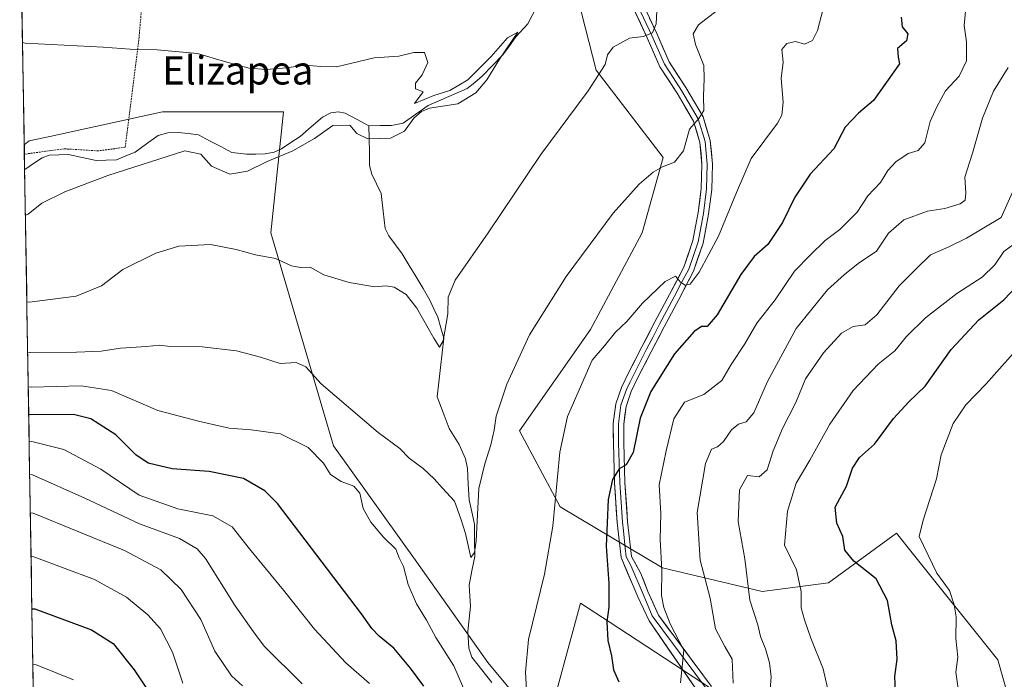
# Model space of a CAD drawing. Units: metres. Extents: x 613887 to 617326, y 4752509 to 4754881.
# Drawn here: x 613908 to 614187, y 4753340 to 4753527 of the extents above; entities that cross this region are included whole.
import ezdxf
from ezdxf.enums import TextEntityAlignment as Align

# ---------------------------------------------------------------- set-up
doc = ezdxf.new("R2010")
doc.units = ezdxf.units.M
doc.header["$MEASUREMENT"] = 0
doc.linetypes.add('TRAZOS', pattern=[0.75, 0.5, -0.25])
for name, color, linetype, lineweight in [('Alambrada', 19, 'TRAZOS', 0), ('Arbolado forestal CxS', 92, 'Continuous', 0), ('Corriente natural lineal', 142, 'Continuous', 13), ('Curva de nivel maestra', 36, 'Continuous', 30), ('Curva de nivel normal', 36, 'Continuous', 0), ('Entidad de ámbito territorial CxS', 92, 'Continuous', 0), ('Layer 0', 7, 'Continuous', 0), ('Municipio CxS', 142, 'Continuous', 0), ('Prado CxS', 92, 'Continuous', 0), ('Texto cartográfico', 19, 'Continuous', 0)]:
    doc.layers.add(name, color=color, linetype=linetype, lineweight=lineweight)
doc.styles.add('Arial', font='txt', dxfattribs={"height": 0.2})

# ---------------------------------------------------------------- blocks, each defined once
blk = doc.blocks.new('*U151')
at = {"layer": 'Prado CxS', "color": 92, "linetype": 'Continuous', "lineweight": 0}
for points in [[(614103.94, 4753337.63, 532.24), (614074.98, 4753356.57, 525.96), (614066.84, 4753361.89, 523.39), (614056.99, 4753325.46, 520.85), (614040.63, 4753345.08, 518.91), (614020.55, 4753373.5, 518.82), (613996.92, 4753406.35, 519.01), (613979.24, 4753466.7, 509.42), (613982.78, 4753500.94, 504.22), (613948.54, 4753500.94, 503.3), (613916.69, 4753493.97, 502.64), (613910.76, 4753492.67, 502.44), (613909.41, 4753491.54, 502.66), (613908.12, 4753568.73, 509.38)], [(614218.69, 4753670.96, 511.03), (614154.9, 4753642.62, 510.03), (614101.27, 4753595.57, 506.64), (614061.96, 4753549.3, 507.15), (614071.34, 4753512.74, 510.53), (614090.23, 4753487.95, 515.21), (614084.32, 4753466.69, 517.29), (614069.71, 4753439.31, 519.54), (614049.64, 4753410.64, 517.36), (614061.11, 4753389.13, 521.09), (614090.12, 4753371.84, 530.84), (614118.28, 4753365.21, 541.94), (614137.09, 4753367.62, 548.19), (614156.35, 4753381.68, 553.87), (614161.17, 4753375.64, 554.31), (614184.97, 4753345.84, 558.86), (614196.24, 4753306.12, 562.76)]]:
    blk.add_polyline3d(points, dxfattribs=at)
blk = doc.blocks.new('*U153')
at = {"layer": 'Arbolado forestal CxS', "color": 92, "linetype": 'Continuous', "lineweight": 0}
blk.add_polyline3d([(614196.2383, 4753306.1159, 562.7585), (614184.9661, 4753345.8429, 558.8579), (614161.1737, 4753375.6365, 554.3136), (614156.3459, 4753381.6823, 553.8658), (614137.0949, 4753367.6225, 548.1898), (614118.2817, 4753365.2147, 541.9353), (614090.1225, 4753371.8411, 530.8435), (614061.1083, 4753389.1301, 521.0947), (614049.6389, 4753410.6353, 517.3613), (614069.7115, 4753439.3087, 519.5443), (614084.3241, 4753466.6949, 517.2893), (614090.2275, 4753487.9479, 515.2135), (614071.3373, 4753512.7435, 510.5264), (614061.9595, 4753549.3039, 507.1473), (614101.2685, 4753595.5703, 506.6414), (614154.9037, 4753642.6227, 510.0328), (614218.6907, 4753670.9589, 511.0278)], dxfattribs=at)
blk = doc.blocks.new('*U187')
at = {"layer": 'Curva de nivel normal', "color": 36, "linetype": 'Continuous', "lineweight": 0}
for points in [[(614193.08, 4753436.78, 555), (614181.69, 4753423.95, 555), (614175.92, 4753418, 555), (614172.4, 4753412.74, 555), (614168.93, 4753403.81, 555), (614167.66, 4753397.01, 555), (614163.82, 4753385.34, 555), (614162.71, 4753380.69, 555), (614167.77, 4753370.34, 555), (614171.36, 4753365.47, 555), (614172.62, 4753361.36, 555), (614173.2, 4753357.98, 555), (614173.14, 4753351.87, 555), (614173.7, 4753346.62, 555), (614173.14, 4753342.37, 555), (614176.08, 4753321.84, 555)], [(613923.34, 4753340.13, 555), (613912.63, 4753344.49, 555), (613911.84, 4753344.6, 555)]]:
    blk.add_polyline3d(points, dxfattribs=at)
blk = doc.blocks.new('*U188')
at = {"layer": 'Curva de nivel normal', "color": 36, "linetype": 'Continuous', "lineweight": 0}
for points in [[(613911.134, 4753387.4, 540), (613911.92, 4753387.34, 540), (613937.75, 4753376.77, 540), (613948.03, 4753371.32, 540), (613953.81, 4753365.76, 540), (613959.4, 4753357.2, 540), (613963.36, 4753348.26, 540), (613968.1, 4753341.28, 540), (613971.15, 4753338.52, 540)], [(614120.54, 4753337.55, 540), (614120.8, 4753341.06, 540), (614120.38, 4753345.01, 540), (614119.22, 4753348.95, 540), (614117.78, 4753352.44, 540), (614117.04, 4753355.71, 540), (614114.78, 4753362.7, 540), (614113.41, 4753374.43, 540), (614111.54, 4753385, 540), (614111.92, 4753393.96, 540), (614114.1, 4753398, 540), (614117.45, 4753397.66, 540), (614119.69, 4753399.6, 540), (614121.41, 4753404.99, 540), (614124.02, 4753411.34, 540), (614127.79, 4753418.68, 540), (614130.52, 4753425.37, 540), (614135.61, 4753432.68, 540), (614140.76, 4753438.24, 540), (614144.03, 4753440.18, 540), (614147.45, 4753440.64, 540), (614150.78, 4753443.44, 540), (614157.1, 4753451.65, 540), (614161.76, 4753456.38, 540), (614165.92, 4753460.41, 540), (614170.98, 4753462.59, 540), (614176.17, 4753465.15, 540), (614185.99, 4753471.01, 540), (614193.12, 4753487.08, 540)]]:
    blk.add_polyline3d(points, dxfattribs=at)
blk = doc.blocks.new('*U196')
at = {"layer": 'Curva de nivel normal', "color": 36, "linetype": 'Continuous', "lineweight": 0}
for points in [[(613910.8, 4753407.7, 530), (613911.58, 4753407.61, 530), (613920.6, 4753405.38, 530), (613931.12, 4753399.83, 530), (613941.98, 4753392.47, 530), (613952.92, 4753388.59, 530), (613962.78, 4753386.61, 530), (613968.3, 4753383.47, 530), (613973.18, 4753377.29, 530), (613982.76, 4753365.54, 530), (613991.54, 4753354.5, 530), (614000.45, 4753345.02, 530), (614007.13, 4753339.16, 530)], [(614095.15, 4753339.34, 530), (614096.15, 4753348.6, 530), (614092.27, 4753356.04, 530), (614090.47, 4753360.6, 530), (614089.78, 4753364.01, 530), (614089.9, 4753371.23, 530), (614089.45, 4753379.89, 530), (614089.65, 4753387.23, 530), (614089.16, 4753395.34, 530), (614091.16, 4753405.01, 530), (614093.3, 4753414.06, 530), (614096.34, 4753418.76, 530), (614101.75, 4753420.96, 530), (614106.87, 4753424.9, 530), (614109.55, 4753429.41, 530), (614113.39, 4753435.26, 530), (614116.79, 4753441.07, 530), (614121.94, 4753447.68, 530), (614127.44, 4753455.85, 530), (614131.86, 4753460.38, 530), (614136.17, 4753464.52, 530), (614140.3, 4753467.63, 530), (614145.14, 4753472.52, 530), (614148.21, 4753477.11, 530), (614151.82, 4753480.96, 530), (614153.87, 4753484.29, 530), (614156.11, 4753486.81, 530), (614159.59, 4753489.1, 530), (614162.46, 4753490, 530), (614164.34, 4753492.16, 530), (614165.88, 4753498.17, 530), (614167.77, 4753502.31, 530), (614170.19, 4753506.84, 530), (614174.01, 4753511.01, 530), (614176.1, 4753515.34, 530), (614176.15, 4753520.68, 530), (614175.45, 4753525.34, 530), (614175.93, 4753530.34, 530)]]:
    blk.add_polyline3d(points, dxfattribs=at)
blk = doc.blocks.new('*U202')
at = {"layer": 'Curva de nivel normal', "color": 36, "linetype": 'Continuous', "lineweight": 0}
for points in [[(613910.953196, 4753398.292543, 535), (613911.74, 4753398.17, 535), (613926.55, 4753391.62, 535), (613942.06, 4753384.3, 535), (613953.34, 4753380.2, 535), (613958.4, 4753377.27, 535), (613960.75, 4753374.54, 535), (613969.14, 4753361.13, 535), (613974.33, 4753353.72, 535), (613977.33, 4753349.68, 535), (613988.12, 4753339.02, 535)], [(614110.09, 4753339.21, 535), (614109.81, 4753345.99, 535), (614107.7, 4753349.56, 535), (614105.12, 4753354.63, 535), (614103.6, 4753363.24, 535), (614100.72, 4753374.01, 535), (614099.86, 4753387.57, 535), (614102.23, 4753401.37, 535), (614103.92, 4753405.49, 535), (614105.68, 4753406.1, 535), (614107.39, 4753407.58, 535), (614109.62, 4753410.91, 535), (614111.55, 4753412.52, 535), (614113.72, 4753413.23, 535), (614115.96, 4753415.77, 535), (614119.81, 4753424.57, 535), (614127.96, 4753439.63, 535), (614136.78, 4753450.54, 535), (614141.63, 4753454.87, 535), (614145.43, 4753458.03, 535), (614150.64, 4753461.52, 535), (614154.02, 4753466.58, 535), (614158.44, 4753470.34, 535), (614165.11, 4753472.78, 535), (614169.99, 4753473.59, 535), (614174.3, 4753474.85, 535), (614175.74, 4753475.9, 535), (614175.97, 4753477.99, 535), (614175.67, 4753482.46, 535), (614177.8, 4753489.24, 535), (614180.67, 4753499.16, 535), (614183.78, 4753506.78, 535), (614187.91, 4753513.48, 535)]]:
    blk.add_polyline3d(points, dxfattribs=at)
blk = doc.blocks.new('*U207')
at = {"layer": 'Curva de nivel maestra', "color": 36, "linetype": 'Continuous', "lineweight": 30}
for points in [[(614157.61, 4753527.68, 525), (614157.93, 4753525.01, 525), (614159.52, 4753523.02, 525), (614159.17, 4753521.04, 525), (614156.63, 4753518.86, 525), (614156.82, 4753516.37, 525), (614157.13, 4753514.52, 525), (614149.85, 4753504.08, 525), (614145.52, 4753500.52, 525), (614141.77, 4753496.56, 525), (614138.58, 4753490.42, 525), (614131.9, 4753483.28, 525), (614127.51, 4753476.76, 525), (614124.07, 4753469.62, 525), (614119.87, 4753463.33, 525), (614116.05, 4753460, 525), (614112.27, 4753454.86, 525), (614105.57, 4753443.5, 525), (614102.72, 4753440.19, 525), (614101.13, 4753440.14, 525), (614099, 4753438.76, 525), (614093.45, 4753432.42, 525), (614086.78, 4753421.78, 525), (614083.78, 4753414.23, 525), (614081.78, 4753404.54, 525), (614079.78, 4753400.98, 525), (614077.78, 4753399.92, 525), (614075.9, 4753396.85, 525), (614074.72, 4753391.22, 525), (614074.11, 4753378.04, 525), (614074.89, 4753367.46, 525), (614074.9, 4753360.74, 525), (614074.32, 4753356.55, 525), (614074.63, 4753351.34, 525), (614075.68, 4753347.01, 525), (614076.24, 4753343, 525), (614077.74, 4753339.6, 525)], [(614022.51, 4753338.4, 525), (614018.78, 4753343.49, 525), (614014.02, 4753349.18, 525), (614009.91, 4753352.55, 525), (614007.84, 4753354.67, 525), (614004.86, 4753358.89, 525), (613981.12, 4753390.11, 525), (613977.53, 4753393.69, 525), (613971.52, 4753397.14, 525), (613961.77, 4753399.1, 525), (613951.24, 4753399.91, 525), (613944.52, 4753401.51, 525), (613940.99, 4753403.81, 525), (613935.38, 4753409.51, 525), (613928.28, 4753414.07, 525), (613923.38, 4753415.22, 525), (613911.46, 4753415.13, 525), (613910.67, 4753415.24, 525)]]:
    blk.add_polyline3d(points, dxfattribs=at)
blk = doc.blocks.new('*U213')
at = {"layer": 'Curva de nivel maestra', "color": 36, "linetype": 'Continuous', "lineweight": 30}
for points in [[(613911.58, 4753360.28, 550), (613912.37, 4753360.22, 550), (613928.42, 4753354.32, 550), (613934.56, 4753350.46, 550), (613940.5, 4753343.04, 550), (613950.17, 4753328.54, 550)], [(614156, 4753337.01, 550), (614155.88, 4753341.16, 550), (614156.49, 4753346.06, 550), (614156.21, 4753351.25, 550), (614155.03, 4753355.78, 550), (614153.79, 4753362.63, 550), (614150.55, 4753368.74, 550), (614144.24, 4753373.8, 550), (614141.67, 4753376.88, 550), (614141.1, 4753380.75, 550), (614139.47, 4753384.48, 550), (614138.99, 4753389.01, 550), (614142.14, 4753395.02, 550), (614143.86, 4753400.04, 550), (614145.83, 4753403.06, 550), (614150.05, 4753406.86, 550), (614155.47, 4753414.15, 550), (614159.79, 4753418.81, 550), (614164.45, 4753423.31, 550), (614171.82, 4753433.63, 550), (614179.61, 4753442.07, 550), (614186.66, 4753447.73, 550), (614196.06, 4753457.52, 550)]]:
    blk.add_polyline3d(points, dxfattribs=at)

msp = doc.modelspace()

# ---------------------------------------------------------------- linework, layer by layer
at = {"layer": 'Alambrada', "color": 19, "linetype": 'TRAZOS', "lineweight": 0}
msp.add_polyline3d([(613945.48, 4753559.93, 510.37), (613944.78, 4753554.89, 509.5), (613941.84, 4753521.17, 505.18), (613938, 4753490.89, 503.42), (613930.32, 4753489.86, 503.25), (613920.71, 4753490.45, 502.87), (613909.45, 4753488.93, 502.72), (613909.45, 4753488.93, 502.72)], dxfattribs=at)
at = {"layer": 'Arbolado forestal CxS', "color": 92, "linetype": 'Continuous', "lineweight": 0}
for points in [[(614266.66, 4753665.8, 512.2), (614260.03, 4753688.67, 511.86), (614232.47, 4753676.86, 511.03), (614218.69, 4753670.96, 511.03), (614154.9, 4753642.62, 510.03), (614101.27, 4753595.57, 506.64), (614061.96, 4753549.3, 507.15), (614071.34, 4753512.74, 510.53), (614090.23, 4753487.95, 515.21), (614084.32, 4753466.69, 517.29), (614069.71, 4753439.31, 519.54), (614049.64, 4753410.64, 517.36), (614061.11, 4753389.13, 521.09), (614090.12, 4753371.84, 530.84), (614118.28, 4753365.21, 541.94), (614137.09, 4753367.62, 548.19), (614156.35, 4753381.68, 553.87), (614161.17, 4753375.64, 554.31), (614184.97, 4753345.84, 558.86), (614196.24, 4753306.12, 562.76)], [(613915.37, 4753132.45, 584.32), (613909.41, 4753491.54, 502.66), (613910.76, 4753492.67, 502.44), (613916.69, 4753493.97, 502.64), (613948.54, 4753500.94, 503.3), (613982.78, 4753500.94, 504.22), (613979.24, 4753466.7, 509.42), (613996.92, 4753406.35, 519.01), (614020.55, 4753373.5, 518.82), (614040.63, 4753345.08, 518.91), (614056.99, 4753325.46, 520.85), (614066.84, 4753361.89, 523.39), (614074.98, 4753356.57, 525.96), (614103.94, 4753337.63, 532.24)], [(614322.35, 4753107.87, 577.88), (614302.54, 4753107.75, 576.16), (614277.74, 4753130.19, 573.22), (614247.03, 4753164.43, 568.21), (614193.96, 4753171.41, 554.18), (614165.85, 4753218.86, 547.03), (614149.75, 4753264.16, 547.36), (614118.46, 4753308.84, 536.21), (614114.97, 4753330.43, 536.46), (614103.94, 4753337.63, 532.24), (614074.98, 4753356.57, 525.96), (614066.84, 4753361.89, 523.39), (614056.99, 4753325.46, 520.85), (614040.63, 4753345.08, 518.91), (614020.55, 4753373.5, 518.82), (613996.92, 4753406.35, 519.01), (613979.24, 4753466.7, 509.42), (613982.78, 4753500.94, 504.22), (613948.54, 4753500.94, 503.3), (613916.69, 4753493.97, 502.64), (613910.76, 4753492.67, 502.44), (613909.41, 4753491.54, 502.66)], [(613909.41, 4753491.54, 502.66), (613915.37, 4753132.45, 584.32)]]:
    msp.add_polyline3d(points, dxfattribs=at)
at = {"layer": 'Corriente natural lineal', "color": 142, "linetype": 'Continuous', "lineweight": 13}
for points in [[(614059.49, 4753537.4, 506.44), (614056.93, 4753533.97, 505.74), (614054.37, 4753530.53, 505.94), (614053.18, 4753528.19, 505.75), (614052, 4753525.84, 505.26), (614048.6, 4753522.17, 505.3), (614046.75, 4753519.61, 504.96), (614044.89, 4753517.05, 505.46), (614041.97, 4753514.01, 504.95), (614039.04, 4753510.97, 505.21), (614036.92, 4753509.24, 504.75), (614034.8, 4753507.51, 504.78), (614031.13, 4753505.91, 504.66), (614027.46, 4753504.32, 504.58), (614023.78, 4753502.72, 504.99), (614020.24, 4753500.23, 505.23), (614016.69, 4753497.74, 504.57), (614013.35, 4753497.04, 504.6), (614010.18, 4753497.02, 504.49), (614007, 4753497, 504.24)], [(614007, 4753497, 504.24), (614003.64, 4753498.79, 503.73), (614000.28, 4753500.57, 504.12), (613998.27, 4753500.87, 504.42), (613996.16, 4753500.61, 504.62), (613993.8, 4753499.43, 504.12), (613990.67, 4753496.71, 504.02), (613987.54, 4753493.98, 503.91), (613984.9, 4753492.22, 504.1), (613982.26, 4753490.47, 503.71), (613980.11, 4753489.46, 503.35), (613977.61, 4753489.01, 503.41), (613974.99, 4753488.96, 503.37), (613972.36, 4753488.91, 503.24), (613968.22, 4753489.44, 503.01), (613965.05, 4753491.1, 503.22), (613961.88, 4753492.75, 503.28), (613958.71, 4753494.41, 503.3), (613955.85, 4753494.75, 503.26), (613952.99, 4753495.09, 503.08), (613950.08, 4753494.93, 503.07), (613947.34, 4753494.26, 503.18), (613944.06, 4753491.9, 503.4), (613940.77, 4753489.54, 503.3), (613938.15, 4753488.42, 503.27), (613935.52, 4753487.3, 503.67), (613932.64, 4753487.23, 503.71), (613929.76, 4753487.16, 503.41), (613925.83, 4753488.02, 502.59), (613921.9, 4753488.88, 502.55), (613919.19, 4753488.75, 502.39), (613916.48, 4753488.62, 502.21), (613914.51, 4753487.89, 502.29), (613912.05, 4753486.25, 502.45), (613909.6, 4753484.62, 502.66), (613909.52, 4753484.6, 502.66)], [(614041.75, 4753339.43, 518.74), (614038.95, 4753342.99, 518.12), (614036.14, 4753346.55, 517.68), (614035.24, 4753349.13, 517.59), (614034.97, 4753353.96, 517.39), (614035.34, 4753357.48, 517.07), (614035.71, 4753360.99, 516.82), (614035.53, 4753363.96, 516.73), (614035.35, 4753366.92, 516.48), (614036.14, 4753370.98, 515.64), (614036.93, 4753375.03, 514.81), (614036.89, 4753379.64, 514.4), (614036.84, 4753384.25, 514.16), (614036.08, 4753387.69, 514.36), (614035.32, 4753391.13, 514.1), (614035.09, 4753395.54, 513.98), (614034.87, 4753399.95, 514.09), (614034.36, 4753402.74, 513.5), (614032.5, 4753406.8, 512.7), (614031.09, 4753409.05, 512.4), (614029.68, 4753411.3, 512.43), (614027.99, 4753415.79, 511.73), (614026.31, 4753420.27, 511.06), (614026.78, 4753424.42, 510.89), (614027.25, 4753428.57, 510.97), (614027.72, 4753432.72, 510.61), (614028.19, 4753436.86, 510.25), (614027.36, 4753439.82, 509.55), (614026.53, 4753442.78, 508.73), (614025.39, 4753445.2, 508.87), (614024.26, 4753447.62, 508.7), (614022.29, 4753450.9, 508.26), (614020.33, 4753454.19, 508.12), (614018.37, 4753457.47, 507.98), (614016.41, 4753460.75, 507.44), (614014.51, 4753463.27, 507.45), (614012.62, 4753465.79, 507.34), (614011.58, 4753467.91, 506.98), (614011.01, 4753472.84, 506.74), (614010.45, 4753477.77, 506.29), (614009.11, 4753480.55, 506.31), (614007.77, 4753483.32, 506.35), (614007.17, 4753485.74, 506.28), (614007.11, 4753489.49, 506.07), (614007.06, 4753493.25, 505.03), (614007, 4753497, 504.24)]]:
    msp.add_polyline3d(points, dxfattribs=at)
at = {"layer": 'Curva de nivel normal', "color": 36, "linetype": 'Continuous', "lineweight": 0}
for points in [[(614088.49, 4753529.41, 510), (614088.27, 4753525.86, 510), (614087.26, 4753523.28, 510), (614084.62, 4753522.21, 510), (614080.76, 4753521.74, 510), (614076.12, 4753519.24, 510), (614074.53, 4753517.01, 510), (614073.81, 4753514.34, 510), (614069.08, 4753506.82, 510), (614055.66, 4753488.84, 510), (614040.78, 4753466.65, 510), (614031.36, 4753453.29, 510), (614029.42, 4753448.42, 510), (614029.3, 4753443.76, 510), (614027.96, 4753436.11, 510), (614026.97, 4753434.34, 510), (614025.36, 4753436.87, 510), (614020.58, 4753445.39, 510), (614017.52, 4753449.2, 510), (614014.13, 4753451.28, 510), (614011.77, 4753451.66, 510), (614008.66, 4753451.36, 510), (614001.42, 4753452.64, 510), (613994.21, 4753454.77, 510), (613990.37, 4753456.94, 510), (613987.61, 4753456.84, 510), (613985.06, 4753457.29, 510), (613980.55, 4753459.44, 510), (613974.9, 4753460.47, 510), (613969.4, 4753461.97, 510), (613962.12, 4753463.35, 510), (613953.16, 4753462.91, 510), (613946.65, 4753460.94, 510), (613937.32, 4753456.31, 510), (613931.26, 4753451.67, 510), (613924.15, 4753448.72, 510), (613910.93, 4753447.03, 510), (613910.14, 4753447.1, 510)], [(613910.38, 4753432.87, 515), (613911.16, 4753432.82, 515), (613924.2, 4753432.94, 515), (613931.14, 4753433.23, 515), (613936.68, 4753434.08, 515), (613944.06, 4753434.5, 515), (613947.64, 4753434.87, 515), (613950.68, 4753434.52, 515), (613959.73, 4753434.38, 515), (613969.48, 4753433.31, 515), (613976.29, 4753431.52, 515), (613981.82, 4753429.72, 515), (613986.39, 4753429.95, 515), (613989.16, 4753428.73, 515), (613993.42, 4753423.98, 515), (614009.63, 4753410.2, 515), (614015.74, 4753405.64, 515), (614018.36, 4753402.92, 515), (614022.36, 4753399.94, 515), (614025.45, 4753397.08, 515), (614027.76, 4753394.38, 515), (614031.24, 4753390.73, 515), (614033.03, 4753385.71, 515), (614034.33, 4753381.54, 515), (614035.83, 4753374.79, 515), (614036.89, 4753376.25, 515), (614037.31, 4753379.54, 515), (614038.12, 4753394.34, 515), (614039.76, 4753401.34, 515), (614041.45, 4753406.68, 515), (614042.4, 4753410.78, 515), (614042.96, 4753414.78, 515), (614045.99, 4753423.88, 515), (614052.39, 4753437.79, 515), (614062.78, 4753454.34, 515), (614076.11, 4753472.25, 515), (614083.45, 4753480.48, 515), (614087.45, 4753483.81, 515), (614090.11, 4753485.37, 515), (614093.52, 4753486.67, 515), (614096.02, 4753489.91, 515), (614097.76, 4753496.01, 515), (614100.34, 4753499.01, 515), (614101.81, 4753501.34, 515), (614101.67, 4753505.34, 515), (614101.86, 4753510.34, 515), (614101.79, 4753514.01, 515), (614099.42, 4753520.01, 515), (614098.77, 4753523.01, 515), (614100.24, 4753525.54, 515), (614105.69, 4753529.73, 515)], [(614135.56, 4753530.04, 520), (614133.95, 4753523.94, 520), (614132.52, 4753521.09, 520), (614130.26, 4753520.04, 520), (614127.75, 4753520.78, 520), (614125.25, 4753520.25, 520), (614123.87, 4753518.56, 520), (614124.23, 4753515.01, 520), (614123.69, 4753510.34, 520), (614124.27, 4753503.68, 520), (614123.88, 4753499.97, 520), (614122.61, 4753497.68, 520), (614115.14, 4753487.68, 520), (614111.03, 4753478.06, 520), (614105.96, 4753465.73, 520), (614100.5, 4753455.57, 520), (614097.89, 4753452.16, 520), (614096.46, 4753451.82, 520), (614095.22, 4753452.75, 520), (614093.8, 4753454.42, 520), (614090.81, 4753452.94, 520), (614084.45, 4753446.81, 520), (614079.95, 4753441.58, 520), (614076.79, 4753438.6, 520), (614073.62, 4753434.7, 520), (614070.14, 4753430.63, 520), (614063.16, 4753414.72, 520), (614061.02, 4753404.58, 520), (614059.01, 4753383.62, 520), (614056.69, 4753370.07, 520), (614052.16, 4753351.56, 520), (614051.26, 4753342.38, 520), (614051.76, 4753333.92, 520)], [(613908.92, 4753520.5, 505), (613909.71, 4753520.37, 505), (613931.73, 4753519.19, 505), (613939.41, 4753518.65, 505), (613947.02, 4753518.48, 505), (613958.45, 4753517.43, 505), (613966.11, 4753515.13, 505), (613973.07, 4753513.3, 505), (613977.93, 4753512.86, 505), (613983.63, 4753513.33, 505), (613989.03, 4753514.11, 505), (613993.34, 4753513.77, 505), (613997.78, 4753513.62, 505), (614008.45, 4753516.18, 505), (614015.45, 4753516.7, 505), (614019.66, 4753517.7, 505), (614022.72, 4753517.7, 505), (614023.62, 4753514.9, 505), (614022.03, 4753511.34, 505), (614020.16, 4753509.01, 505), (614020.19, 4753507.42, 505), (614022.32, 4753506.56, 505), (614019.91, 4753503.31, 505), (614025.39, 4753505.54, 505), (614029.9, 4753506.92, 505), (614035.02, 4753509.95, 505), (614041.58, 4753516.55, 505), (614046.22, 4753521.84, 505), (614049.12, 4753523.5, 505), (614043.97, 4753515.79, 505), (614040.33, 4753509.95, 505), (614037.2, 4753506.3, 505), (614032.11, 4753503.19, 505), (614024.13, 4753501.97, 505), (614021.85, 4753500.97, 505), (614019.69, 4753499.16, 505), (614017.04, 4753495.49, 505), (614013.08, 4753493.42, 505), (614006.68, 4753493.24, 505), (614003.58, 4753494.81, 505), (614001.57, 4753497.13, 505), (613996.76, 4753497.03, 505), (613991.58, 4753493.41, 505), (613985.44, 4753489.89, 505), (613978.2, 4753486.9, 505), (613972.62, 4753484.11, 505), (613967.58, 4753483.24, 505), (613962.45, 4753485.54, 505), (613959.36, 4753488.91, 505), (613954.9, 4753489.86, 505), (613933.1, 4753482.94, 505), (613920.92, 4753478.32, 505), (613914.43, 4753475.07, 505), (613910.51, 4753471.91, 505), (613909.74, 4753471.64, 505)], [(614137.31, 4753335.34, 545), (614135.52, 4753343.3, 545), (614132.09, 4753351.93, 545), (614130.29, 4753357.19, 545), (614129.29, 4753360.56, 545), (614129.29, 4753365.21, 545), (614128.01, 4753371.34, 545), (614124.65, 4753378.29, 545), (614125.48, 4753387.9, 545), (614127.9, 4753395.8, 545), (614131.79, 4753402.29, 545), (614137.48, 4753412.54, 545), (614144.05, 4753422.01, 545), (614151.17, 4753429.47, 545), (614155.8, 4753433.24, 545), (614159.14, 4753437.34, 545), (614164.49, 4753442.6, 545), (614173.43, 4753449.53, 545), (614180.61, 4753454.15, 545), (614184.11, 4753457.64, 545), (614186.66, 4753461.37, 545), (614191.97, 4753465.24, 545)], [(614033.72, 4753337.85, 520), (614030.98, 4753344.18, 520), (614025.92, 4753352.13, 520), (614023.32, 4753357.09, 520), (614020.44, 4753361.69, 520), (614018.13, 4753367.18, 520), (614016.74, 4753372.28, 520), (614015.52, 4753374.66, 520), (614014.58, 4753377.13, 520), (614011.1, 4753380.51, 520), (614007.5, 4753384.78, 520), (614005.37, 4753388.7, 520), (614004.37, 4753393.02, 520), (614002.72, 4753394.97, 520), (613999.09, 4753396.26, 520), (613996.15, 4753398.28, 520), (613994.15, 4753401.48, 520), (613989.75, 4753405.91, 520), (613981.96, 4753409.79, 520), (613973.62, 4753410.94, 520), (613967.45, 4753411.36, 520), (613959.11, 4753413.32, 520), (613947.2, 4753416.39, 520), (613934.12, 4753422.08, 520), (613925.56, 4753423.35, 520), (613911.33, 4753422.97, 520), (613910.54, 4753423.06, 520)], [(613911.34, 4753375.1, 545), (613912.12, 4753374.98, 545), (613929.34, 4753368.57, 545), (613938.32, 4753363.55, 545), (613944.35, 4753358.58, 545), (613947.99, 4753354.56, 545), (613951.42, 4753347.98, 545), (613954.35, 4753339.24, 545)]]:
    msp.add_polyline3d(points, dxfattribs=at)
at = {"layer": 'Entidad de ámbito territorial CxS', "color": 92, "linetype": 'Continuous', "lineweight": 0}
msp.add_polyline3d([(613911.93, 4753339.54, 556.33), (613911.85, 4753344.53, 554.87), (613911.76, 4753349.53, 553.4), (613911.68, 4753354.52, 551.79), (613911.6, 4753359.52, 550.07), (613911.51, 4753364.51, 548.35), (613911.43, 4753369.51, 546.79), (613911.35, 4753374.5, 545), (613911.27, 4753379.49, 543.16), (613911.18, 4753384.49, 541.11), (613911.1, 4753389.48, 538.78), (613911.02, 4753394.48, 536.51), (613910.93, 4753399.47, 534.1), (613910.85, 4753404.47, 531.68), (613910.77, 4753409.46, 528.63), (613910.68, 4753414.46, 525.22), (613910.6, 4753419.45, 521.98), (613910.52, 4753424.45, 518.95), (613910.44, 4753429.44, 516.32), (613910.35, 4753434.43, 514.25), (613910.27, 4753439.43, 512.45), (613910.19, 4753444.42, 510.7), (613910.1, 4753449.42, 509.26), (613910.02, 4753454.41, 507.87), (613909.94, 4753459.41, 506.84), (613909.86, 4753464.4, 506.09), (613909.77, 4753469.4, 505.34), (613909.69, 4753474.39, 504.62), (613909.61, 4753479.39, 503.62), (613909.52, 4753484.38, 502.66), (613909.44, 4753489.37, 502.79), (613909.36, 4753494.37, 503.42), (613909.28, 4753499.36, 503.5), (613909.19, 4753504.36, 503.76), (613909.11, 4753509.35, 504.1), (613909.03, 4753514.35, 504.44), (613908.94, 4753519.34, 504.82), (613908.86, 4753524.34, 505.23), (613908.78, 4753529.33, 505.54)], dxfattribs=at)
at = {"layer": 'Layer 0', "linetype": 'Continuous', "lineweight": 0}
for points in [[(614102.58, 4753337.64), (614087.17, 4753358.27), (614084.57, 4753364.46), (614081.15, 4753372.51), (614079.82, 4753374.96), (614079.55, 4753377.43), (614079, 4753382.33), (614078.73, 4753384.79), (614077.97, 4753395.98), (614077.81, 4753401.62), (614077.65, 4753407.21), (614077.61, 4753412.65), (614078.33, 4753417.92), (614079.13, 4753420.23), (614079.86, 4753422.33), (614080.91, 4753424.53), (614081.92, 4753426.62), (614083.75, 4753430.18), (614085.57, 4753433.71), (614087.42, 4753437.25), (614089.26, 4753440.8), (614091.32, 4753444.66), (614093.37, 4753448.52), (614095.41, 4753452.41), (614097.5, 4753456.39), (614100.15, 4753464.12), (614101.64, 4753472.17), (614102.53, 4753479.1), (614102.74, 4753486.08), (614102.46, 4753489.18), (614102.15, 4753492.52), (614100.19, 4753498.92), (614095.45, 4753507), (614093.08, 4753510.66), (614090.67, 4753514.39), (614087.1, 4753522.49), (614083.13, 4753530.93)], [(614103.96, 4753338.26), (614088.94, 4753358.48), (614085.95, 4753365.18), (614083.95, 4753370.22), (614081.28, 4753375.12), (614080.74, 4753380.05), (614080.2, 4753384.92), (614079.44, 4753396.05), (614079.13, 4753407.24), (614079.09, 4753412.55), (614079.77, 4753417.57), (614081.22, 4753421.77), (614083.24, 4753425.96), (614086.88, 4753433.03), (614090.57, 4753440.11), (614094.67, 4753447.83), (614098.86, 4753455.8), (614101.58, 4753463.74), (614103.1, 4753471.94), (614104, 4753478.98), (614104.22, 4753486.12), (614103.6, 4753492.81), (614101.55, 4753499.52), (614096.7, 4753507.77), (614091.97, 4753515.09), (614088.44, 4753523.1), (614084.39, 4753531.72)], [(614081.87, 4753530.13), (614085.75, 4753521.88), (614089.36, 4753513.68), (614094.19, 4753506.22), (614098.83, 4753498.32), (614100.69, 4753492.23), (614101.26, 4753486.03), (614101.05, 4753479.21), (614100.18, 4753472.4), (614098.71, 4753464.49), (614096.14, 4753456.98), (614092.06, 4753449.21), (614087.95, 4753441.49), (614084.26, 4753434.39), (614080.59, 4753427.28), (614078.49, 4753422.89), (614076.88, 4753418.26), (614076.13, 4753412.74), (614076.17, 4753407.18), (614076.49, 4753395.91), (614077.26, 4753384.66), (614077.8, 4753379.73), (614078.35, 4753374.8), (614083.07, 4753363.69), (614086.34, 4753356.84), (614100.49, 4753336.26)]]:
    msp.add_lwpolyline(points, dxfattribs=at)
for points in [[(614100.49, 4753336.26, 531.1), (614097.66, 4753340.38, 530.56), (614094.83, 4753344.49, 529.66), (614092, 4753348.61, 529.12), (614089.17, 4753352.72, 528.35), (614086.34, 4753356.84, 527.95), (614084.71, 4753360.26, 527.73), (614083.07, 4753363.69, 527.45), (614081.5, 4753367.39, 527.01), (614079.92, 4753371.1, 526.45), (614078.35, 4753374.8, 526.21), (614077.8, 4753379.73, 526.11), (614077.26, 4753384.66, 525.66), (614077, 4753388.41, 525.58), (614076.75, 4753392.16, 525.37), (614076.49, 4753395.91, 525.13), (614076.38, 4753399.67, 524.9), (614076.28, 4753403.42, 524.76), (614076.17, 4753407.18, 524.49), (614076.15, 4753409.96, 524.26), (614076.13, 4753412.74, 524), (614076.51, 4753415.5, 523.74), (614076.88, 4753418.26, 523.39), (614078.49, 4753422.89, 522.88), (614080.59, 4753427.28, 522.61), (614082.43, 4753430.84, 522.18), (614084.26, 4753434.39, 521.68), (614086.11, 4753437.94, 521.48), (614087.95, 4753441.49, 521.16), (614090.01, 4753445.35, 520.59), (614092.06, 4753449.21, 520.29), (614094.1, 4753453.1, 519.92), (614096.14, 4753456.98, 519.7), (614097.43, 4753460.74, 519.18), (614098.71, 4753464.49, 518.6), (614099.45, 4753468.45, 518.21), (614100.18, 4753472.4, 517.97), (614100.62, 4753475.81, 517.62), (614101.05, 4753479.21, 517.28), (614101.16, 4753482.62, 516.9), (614101.26, 4753486.03, 516.53), (614100.98, 4753489.13, 516.11), (614100.69, 4753492.23, 515.73), (614099.76, 4753495.28, 515.24), (614098.83, 4753498.32, 514.88), (614096.51, 4753502.27, 514.13), (614094.19, 4753506.22, 513.45), (614091.78, 4753509.95, 512.72), (614089.36, 4753513.68, 511.9), (614087.56, 4753517.78, 511), (614085.75, 4753521.88, 510.05), (614083.81, 4753526.01, 509.16), (614081.87, 4753530.13, 508.31)], [(614086.42, 4753527.41, 509.11), (614088.44, 4753523.1, 510.23), (614090.21, 4753519.1, 511.02), (614091.97, 4753515.09, 511.87), (614094.34, 4753511.43, 512.86), (614096.7, 4753507.77, 513.52), (614099.13, 4753503.65, 514.26), (614101.55, 4753499.52, 514.95), (614102.58, 4753496.17, 515.55), (614103.6, 4753492.81, 515.97), (614103.91, 4753489.47, 516.35), (614104.22, 4753486.12, 516.72), (614104.11, 4753482.55, 517.09), (614104, 4753478.98, 517.48), (614103.55, 4753475.46, 517.88), (614103.1, 4753471.94, 518.3), (614102.34, 4753467.84, 518.7), (614101.58, 4753463.74, 518.94), (614100.22, 4753459.77, 519.25), (614098.86, 4753455.8, 520.11), (614096.77, 4753451.82, 520.06), (614094.67, 4753447.83, 520.35), (614092.62, 4753443.97, 520.77), (614090.57, 4753440.11, 521.07), (614088.73, 4753436.57, 521.71), (614086.88, 4753433.03, 521.93), (614085.06, 4753429.5, 522.29), (614083.24, 4753425.96, 522.97), (614081.22, 4753421.77, 523.08), (614079.77, 4753417.57, 523.45), (614079.43, 4753415.06, 523.71), (614079.09, 4753412.55, 523.97), (614079.11, 4753409.9, 524.21), (614079.13, 4753407.24, 524.43), (614079.23, 4753403.51, 524.71), (614079.34, 4753399.78, 525.02), (614079.44, 4753396.05, 525.26), (614079.69, 4753392.34, 525.48), (614079.95, 4753388.63, 525.73), (614080.2, 4753384.92, 525.89), (614080.74, 4753380.05, 526.19), (614081.28, 4753375.12, 526.49), (614082.62, 4753372.67, 526.99), (614083.95, 4753370.22, 527.54), (614084.95, 4753367.7, 527.91), (614085.95, 4753365.18, 527.95), (614087.44, 4753361.83, 528.36), (614088.94, 4753358.48, 529.1), (614091.44, 4753355.11, 529.21), (614093.94, 4753351.74, 529.82), (614096.45, 4753348.37, 529.72), (614098.95, 4753345, 530.46), (614101.46, 4753341.63, 530.81), (614103.96, 4753338.26, 531.35)]]:
    msp.add_polyline3d(points, dxfattribs=at)
at = {"layer": 'Municipio CxS', "color": 142, "linetype": 'Continuous', "lineweight": 0}
msp.add_polyline3d([(613911.92, 4753339.9, 556.22), (613911.84, 4753344.9, 554.76), (613911.76, 4753349.89, 553.28), (613911.67, 4753354.89, 551.67), (613911.59, 4753359.89, 549.94), (613911.51, 4753364.88, 548.23), (613911.42, 4753369.88, 546.65), (613911.34, 4753374.88, 544.87), (613911.26, 4753379.88, 543.01), (613911.18, 4753384.87, 540.93), (613911.09, 4753389.87, 538.61), (613911.01, 4753394.87, 536.32), (613910.93, 4753399.86, 533.92), (613910.84, 4753404.86, 531.45), (613910.76, 4753409.86, 528.36), (613910.68, 4753414.85, 524.96), (613910.6, 4753419.85, 521.73), (613910.51, 4753424.85, 518.73), (613910.43, 4753429.84, 516.14), (613910.35, 4753434.84, 514.11), (613910.26, 4753439.84, 512.3), (613910.18, 4753444.83, 510.58), (613910.1, 4753449.83, 509.14), (613910.01, 4753454.83, 507.78), (613909.93, 4753459.82, 506.78), (613909.85, 4753464.82, 506.03), (613909.77, 4753469.82, 505.29), (613909.68, 4753474.81, 504.54), (613909.6, 4753479.81, 503.52), (613909.52, 4753484.81, 502.66), (613909.43, 4753489.8, 502.85), (613909.35, 4753494.8, 503.42), (613909.27, 4753499.8, 503.52), (613909.19, 4753504.79, 503.79), (613909.1, 4753509.79, 504.13), (613909.02, 4753514.79, 504.47), (613908.94, 4753519.78, 504.86), (613908.85, 4753524.78, 505.26), (613908.77, 4753529.78, 505.57)], dxfattribs=at)
at = {"layer": 'Prado CxS', "color": 92, "linetype": 'Continuous', "lineweight": 0}
for points in [[(614266.66, 4753665.8, 512.2), (614260.03, 4753688.67, 511.86), (614232.47, 4753676.86, 511.03), (614218.69, 4753670.96, 511.03), (614154.9, 4753642.62, 510.03), (614101.27, 4753595.57, 506.64), (614061.96, 4753549.3, 507.15), (614071.34, 4753512.74, 510.53), (614090.23, 4753487.95, 515.21), (614084.32, 4753466.69, 517.29), (614069.71, 4753439.31, 519.54), (614049.64, 4753410.64, 517.36), (614061.11, 4753389.13, 521.09), (614090.12, 4753371.84, 530.84), (614118.28, 4753365.21, 541.94), (614137.09, 4753367.62, 548.19), (614156.35, 4753381.68, 553.87), (614161.17, 4753375.64, 554.31), (614184.97, 4753345.84, 558.86), (614196.24, 4753306.12, 562.76)], [(613908.12, 4753568.73, 509.38), (613909.41, 4753491.54, 502.66)], [(614322.35, 4753107.87, 577.88), (614302.54, 4753107.75, 576.16), (614277.74, 4753130.19, 573.22), (614247.03, 4753164.43, 568.21), (614193.96, 4753171.41, 554.18), (614165.85, 4753218.86, 547.03), (614149.75, 4753264.16, 547.36), (614118.46, 4753308.84, 536.21), (614114.97, 4753330.43, 536.46), (614103.94, 4753337.63, 532.24), (614074.98, 4753356.57, 525.96), (614066.84, 4753361.89, 523.39), (614056.99, 4753325.46, 520.85), (614040.63, 4753345.08, 518.91), (614020.55, 4753373.5, 518.82), (613996.92, 4753406.35, 519.01), (613979.24, 4753466.7, 509.42), (613982.78, 4753500.94, 504.22), (613948.54, 4753500.94, 503.3), (613916.69, 4753493.97, 502.64), (613910.76, 4753492.67, 502.44), (613909.41, 4753491.54, 502.66)]]:
    msp.add_polyline3d(points, dxfattribs=at)

# ---------------------------------------------------------------- block references
at = {"layer": 'Arbolado forestal CxS', "color": 92, "linetype": 'Continuous', "lineweight": 0}
msp.add_blockref('*U153', (0, 0), dxfattribs=at)
at = {"layer": 'Curva de nivel maestra', "color": 36, "linetype": 'Continuous', "lineweight": 30}
for name in ['*U213', '*U207']:
    msp.add_blockref(name, (0, 0), dxfattribs=at)
at = {"layer": 'Curva de nivel normal', "color": 36, "linetype": 'Continuous', "lineweight": 0}
for name in ['*U187', '*U196', '*U202', '*U188']:
    msp.add_blockref(name, (0, 0), dxfattribs=at)
at = {"layer": 'Prado CxS', "color": 92, "linetype": 'Continuous', "lineweight": 0}
msp.add_blockref('*U151', (0, 0), dxfattribs=at)

# ---------------------------------------------------------------- texts
at = {"layer": 'Texto cartográfico', "color": 19, "linetype": 'Continuous', "lineweight": 0, "style": 'Arial'}
msp.add_text('Elizapea', height=8, dxfattribs=at).set_placement((613969.87, 4753512.65), align=Align.MIDDLE_CENTER)

doc.saveas('drawing.dxf')
